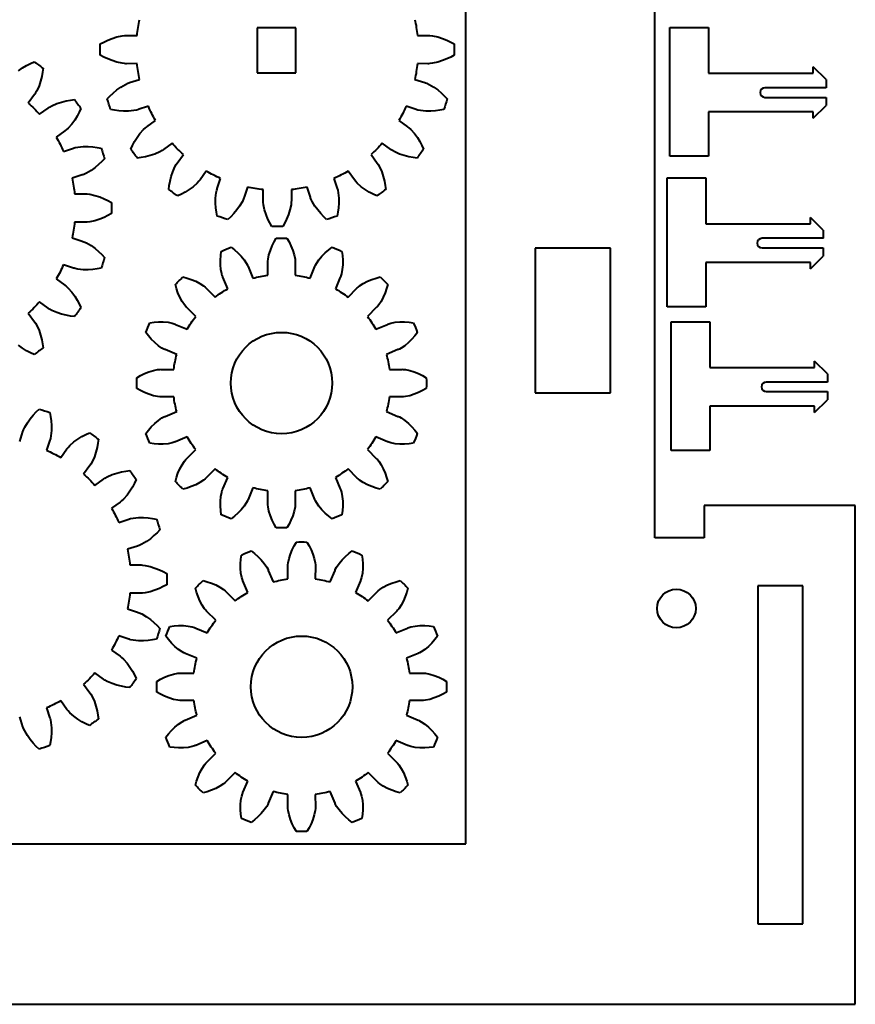
# Model space of a CAD drawing. Units: millimetres. Extents: x 67 to 265, y 14 to 191.
# Drawn here: x 213 to 265, y 47 to 109 of the extents above; entities that cross this region are included whole.
import ezdxf

# ---------------------------------------------------------------- set-up
doc = ezdxf.new("R2010")
doc.units = ezdxf.units.MM
doc.header["$LTSCALE"] = 12.7
doc.layers.add('Visible', color=7, linetype='Continuous', lineweight=40)

msp = doc.modelspace()

# ---------------------------------------------------------------- linework, layer by layer
at = {"layer": 'Visible'}
for p, q in [((240.459, 57.282), (240.459, 136.282)), ((252.196, 76.316), (252.196, 120.316)), ((227.493, 108.002), (227.493, 105.202)), ((229.893, 108.002), (227.493, 108.002)), ((229.893, 105.202), (229.893, 108.002)), ((253.145, 100.03), (253.145, 108.03)), ((253.145, 108.03), (255.545, 108.03)), ((255.545, 108.03), (255.545, 105.18)), ((217.748, 106.997), (217.967, 107.117)), ((217.967, 107.117), (218.211, 107.233)), ((218.211, 107.233), (218.483, 107.343)), ((218.483, 107.343), (218.774, 107.437)), ((218.774, 107.437), (219.101, 107.509)), ((219.101, 107.509), (219.264, 107.528)), ((219.264, 107.528), (219.344, 107.531)), ((219.344, 107.531), (219.378, 107.531)), ((219.378, 107.531), (220.037, 107.53)), ((237.449, 107.53), (238.108, 107.531)), ((238.108, 107.531), (238.142, 107.531)), ((238.142, 107.531), (238.222, 107.528)), ((238.222, 107.528), (238.385, 107.509)), ((238.385, 107.509), (238.712, 107.437)), ((238.712, 107.437), (239.003, 107.343)), ((239.003, 107.343), (239.275, 107.233)), ((239.275, 107.233), (239.519, 107.117)), ((239.519, 107.117), (239.738, 106.997)), ((213.408, 105.79), (213.634, 105.896)), ((217.967, 106.187), (217.748, 106.306)), ((218.211, 106.071), (217.967, 106.187)), ((218.483, 105.961), (218.211, 106.071)), ((218.774, 105.867), (218.483, 105.961)), ((219.101, 105.795), (218.774, 105.867)), ((238.712, 105.867), (238.385, 105.795)), ((239.003, 105.961), (238.712, 105.867)), ((239.275, 106.071), (239.003, 105.961)), ((239.519, 106.187), (239.275, 106.071)), ((239.738, 106.306), (239.519, 106.187)), ((212.675, 105.325), (212.922, 105.505)), ((212.922, 105.505), (213.171, 105.661)), ((213.171, 105.661), (213.408, 105.79)), ((214.193, 105.49), (214.161, 105.243)), ((219.264, 105.776), (219.101, 105.795)), ((219.344, 105.773), (219.264, 105.776)), ((219.378, 105.773), (219.344, 105.773)), ((220.037, 105.774), (219.378, 105.773)), ((238.108, 105.773), (237.449, 105.774)), ((238.142, 105.773), (238.108, 105.773)), ((238.222, 105.776), (238.142, 105.773)), ((238.385, 105.795), (238.222, 105.776)), ((262.845, 104.78), (262.045, 105.58)), ((262.045, 105.18), (262.045, 105.58)), ((214.041, 104.693), (213.946, 104.402)), ((214.111, 104.978), (214.041, 104.693)), ((214.161, 105.243), (214.111, 104.978)), ((219.565, 104.594), (220.192, 104.797)), ((227.493, 105.202), (229.893, 105.202)), ((237.294, 104.797), (237.921, 104.594)), ((255.545, 105.18), (262.045, 105.18)), ((262.845, 104.78), (262.845, 104.28)), ((213.812, 104.095), (213.731, 103.952)), ((213.946, 104.402), (213.812, 104.095)), ((218.547, 103.95), (218.772, 104.139)), ((218.772, 104.139), (219.019, 104.318)), ((219.019, 104.318), (219.308, 104.488)), ((219.308, 104.488), (219.457, 104.556)), ((219.457, 104.556), (219.532, 104.584)), ((219.532, 104.584), (219.565, 104.594)), ((237.921, 104.594), (237.954, 104.584)), ((237.954, 104.584), (238.029, 104.556)), ((238.029, 104.556), (238.178, 104.488)), ((238.178, 104.488), (238.467, 104.318)), ((238.467, 104.318), (238.714, 104.139)), ((238.714, 104.139), (238.939, 103.95)), ((262.845, 104.28), (259.045, 104.28)), ((262.853, 104.281), (262.845, 104.281)), ((213.666, 103.858), (213.278, 103.325)), ((213.687, 103.886), (213.666, 103.858)), ((213.731, 103.952), (213.687, 103.886)), ((215.345, 103.389), (215.63, 103.459)), ((215.63, 103.459), (215.895, 103.509)), ((215.895, 103.509), (216.142, 103.541)), ((218.18, 103.583), (218.351, 103.764)), ((218.351, 103.764), (218.547, 103.95)), ((238.939, 103.95), (239.135, 103.764)), ((239.135, 103.764), (239.306, 103.583)), ((259.045, 103.68), (262.845, 103.68)), ((262.845, 103.68), (262.845, 103.18)), ((213.978, 102.626), (214.51, 103.014)), ((214.51, 103.014), (214.538, 103.035)), ((214.538, 103.035), (214.604, 103.079)), ((214.604, 103.079), (214.748, 103.16)), ((214.748, 103.16), (215.054, 103.294)), ((215.054, 103.294), (215.345, 103.389)), ((216.549, 102.982), (216.442, 102.756)), ((218.639, 102.88), (218.393, 102.926)), ((218.906, 102.845), (218.639, 102.88)), ((219.199, 102.824), (218.906, 102.845)), ((219.505, 102.824), (219.199, 102.824)), ((219.838, 102.857), (219.505, 102.824)), ((219.999, 102.889), (219.838, 102.857)), ((220.075, 102.911), (219.999, 102.889)), ((220.108, 102.922), (220.075, 102.911)), ((220.735, 103.126), (220.108, 102.922)), ((237.378, 102.922), (236.751, 103.126)), ((237.411, 102.911), (237.378, 102.922)), ((237.487, 102.889), (237.411, 102.911)), ((237.649, 102.857), (237.487, 102.889)), ((237.982, 102.824), (237.649, 102.857)), ((238.287, 102.824), (237.982, 102.824)), ((238.58, 102.845), (238.287, 102.824)), ((238.848, 102.88), (238.58, 102.845)), ((239.093, 102.926), (238.848, 102.88)), ((262.045, 102.38), (262.845, 103.18)), ((216.158, 102.27), (215.978, 102.023)), ((216.313, 102.519), (216.158, 102.27)), ((216.442, 102.756), (216.313, 102.519)), ((220.65, 101.858), (221.184, 102.245)), ((236.302, 102.245), (236.836, 101.858)), ((255.545, 102.78), (255.545, 100.03)), ((262.045, 102.78), (255.545, 102.78)), ((262.045, 102.38), (262.045, 102.78)), ((215.543, 101.592), (215.01, 101.205)), ((215.572, 101.612), (215.543, 101.592)), ((215.634, 101.661), (215.572, 101.612)), ((215.755, 101.773), (215.634, 101.661)), ((215.978, 102.023), (215.755, 101.773)), ((220.216, 101.428), (220.438, 101.678)), ((220.438, 101.678), (220.559, 101.789)), ((220.559, 101.789), (220.622, 101.839)), ((220.622, 101.839), (220.65, 101.858)), ((236.836, 101.858), (236.864, 101.839)), ((236.864, 101.839), (236.927, 101.789)), ((236.927, 101.789), (237.048, 101.678)), ((237.048, 101.678), (237.27, 101.428)), ((219.881, 100.931), (220.036, 101.181)), ((220.036, 101.181), (220.216, 101.428)), ((237.27, 101.428), (237.45, 101.181)), ((237.45, 101.181), (237.605, 100.931)), ((215.459, 100.324), (216.086, 100.528)), ((216.086, 100.528), (216.118, 100.539)), ((216.118, 100.539), (216.195, 100.561)), ((216.195, 100.561), (216.356, 100.594)), ((216.356, 100.594), (216.689, 100.626)), ((216.689, 100.626), (216.995, 100.627)), ((216.995, 100.627), (217.288, 100.606)), ((217.288, 100.606), (217.555, 100.571)), ((217.555, 100.571), (217.8, 100.525)), ((219.645, 100.469), (219.752, 100.694)), ((219.752, 100.694), (219.881, 100.931)), ((221.589, 100.371), (221.446, 100.291)), ((221.656, 100.416), (221.589, 100.371)), ((221.683, 100.437), (221.656, 100.416)), ((222.216, 100.824), (221.683, 100.437)), ((235.803, 100.437), (235.27, 100.824)), ((235.83, 100.416), (235.803, 100.437)), ((235.897, 100.371), (235.83, 100.416)), ((236.04, 100.291), (235.897, 100.371)), ((237.605, 100.931), (237.734, 100.694)), ((237.734, 100.694), (237.841, 100.469)), ((218.014, 99.868), (217.843, 99.686)), ((220.299, 99.942), (220.051, 99.91)), ((220.564, 99.991), (220.299, 99.942)), ((220.849, 100.062), (220.564, 99.991)), ((221.14, 100.157), (220.849, 100.062)), ((221.446, 100.291), (221.14, 100.157)), ((222.528, 99.592), (222.915, 100.125)), ((234.571, 100.125), (234.958, 99.592)), ((236.347, 100.157), (236.04, 100.291)), ((236.637, 100.062), (236.347, 100.157)), ((236.922, 99.991), (236.637, 100.062)), ((237.187, 99.942), (236.922, 99.991)), ((237.435, 99.91), (237.187, 99.942)), ((255.545, 100.03), (253.145, 100.03)), ((217.175, 99.132), (216.886, 98.963)), ((217.422, 99.312), (217.175, 99.132)), ((217.647, 99.501), (217.422, 99.312)), ((217.843, 99.686), (217.647, 99.501)), ((222.248, 99.048), (222.382, 99.355)), ((222.382, 99.355), (222.463, 99.498)), ((222.463, 99.498), (222.507, 99.565)), ((222.507, 99.565), (222.528, 99.592)), ((234.958, 99.592), (234.979, 99.565)), ((234.979, 99.565), (235.024, 99.498)), ((235.024, 99.498), (235.104, 99.355)), ((235.104, 99.355), (235.238, 99.048)), ((216.629, 98.857), (216.002, 98.654)), ((216.662, 98.867), (216.629, 98.857)), ((216.737, 98.894), (216.662, 98.867)), ((216.886, 98.963), (216.737, 98.894)), ((222.082, 98.473), (222.153, 98.758)), ((222.153, 98.758), (222.248, 99.048)), ((223.93, 98.531), (223.88, 98.468)), ((223.949, 98.559), (223.93, 98.531)), ((224.336, 99.092), (223.949, 98.559)), ((225.014, 98.017), (225.217, 98.644)), ((232.269, 98.644), (232.473, 98.017)), ((233.537, 98.559), (233.15, 99.092)), ((233.556, 98.531), (233.537, 98.559)), ((233.606, 98.468), (233.556, 98.531)), ((235.238, 99.048), (235.333, 98.758)), ((235.333, 98.758), (235.404, 98.473)), ((252.966, 90.67), (252.966, 98.67)), ((252.966, 98.67), (255.366, 98.67)), ((255.366, 98.67), (255.366, 95.82)), ((222.001, 97.96), (222.033, 98.208)), ((222.033, 98.208), (222.082, 98.473)), ((223.272, 97.945), (223.022, 97.79)), ((223.519, 98.125), (223.272, 97.945)), ((223.769, 98.347), (223.519, 98.125)), ((223.88, 98.468), (223.769, 98.347)), ((224.948, 97.746), (224.981, 97.908)), ((224.981, 97.908), (225.002, 97.984)), ((225.002, 97.984), (225.014, 98.017)), ((226.888, 98.101), (226.685, 97.474)), ((227.864, 97.287), (227.865, 97.946)), ((229.621, 97.946), (229.622, 97.287)), ((230.801, 97.474), (230.598, 98.101)), ((232.473, 98.017), (232.484, 97.984)), ((232.484, 97.984), (232.506, 97.908)), ((232.506, 97.908), (232.538, 97.746)), ((233.717, 98.347), (233.606, 98.468)), ((233.967, 98.125), (233.717, 98.347)), ((234.214, 97.945), (233.967, 98.125)), ((234.464, 97.79), (234.214, 97.945)), ((235.404, 98.473), (235.453, 98.208)), ((235.453, 98.208), (235.485, 97.96)), ((216.157, 97.677), (216.815, 97.677)), ((216.815, 97.677), (216.85, 97.678)), ((216.85, 97.678), (216.93, 97.675)), ((216.93, 97.675), (217.093, 97.656)), ((217.093, 97.656), (217.42, 97.584)), ((217.42, 97.584), (217.711, 97.49)), ((217.711, 97.49), (217.983, 97.38)), ((217.983, 97.38), (218.226, 97.264)), ((222.786, 97.661), (222.56, 97.554)), ((223.022, 97.79), (222.786, 97.661)), ((224.915, 97.413), (224.948, 97.746)), ((224.915, 97.108), (224.915, 97.413)), ((226.647, 97.366), (226.579, 97.217)), ((226.675, 97.441), (226.647, 97.366)), ((226.685, 97.474), (226.675, 97.441)), ((230.811, 97.441), (230.801, 97.474)), ((230.839, 97.366), (230.811, 97.441)), ((230.907, 97.217), (230.839, 97.366)), ((232.538, 97.746), (232.571, 97.413)), ((232.571, 97.413), (232.571, 97.108)), ((234.701, 97.661), (234.464, 97.79)), ((234.926, 97.554), (234.701, 97.661)), ((218.226, 97.264), (218.445, 97.144)), ((224.936, 96.815), (224.915, 97.108)), ((224.971, 96.547), (224.936, 96.815)), ((226.409, 96.928), (226.23, 96.68)), ((226.579, 97.217), (226.409, 96.928)), ((227.864, 97.253), (227.864, 97.287)), ((227.867, 97.173), (227.864, 97.253)), ((227.886, 97.01), (227.867, 97.173)), ((227.958, 96.683), (227.886, 97.01)), ((228.052, 96.392), (227.958, 96.683)), ((229.528, 96.683), (229.434, 96.392)), ((229.6, 97.01), (229.528, 96.683)), ((229.619, 97.173), (229.6, 97.01)), ((229.622, 97.253), (229.619, 97.173)), ((229.622, 97.287), (229.622, 97.253)), ((231.077, 96.928), (230.907, 97.217)), ((231.256, 96.68), (231.077, 96.928)), ((232.55, 96.815), (232.515, 96.547)), ((232.571, 97.108), (232.55, 96.815)), ((217.711, 96.107), (217.42, 96.013)), ((217.983, 96.218), (217.711, 96.107)), ((218.226, 96.334), (217.983, 96.218)), ((218.445, 96.453), (218.226, 96.334)), ((225.017, 96.302), (224.971, 96.547)), ((225.856, 96.26), (225.674, 96.089)), ((226.041, 96.456), (225.856, 96.26)), ((226.23, 96.68), (226.041, 96.456)), ((228.162, 96.12), (228.052, 96.392)), ((228.278, 95.876), (228.162, 96.12)), ((229.324, 96.12), (229.208, 95.876)), ((229.434, 96.392), (229.324, 96.12)), ((231.445, 96.456), (231.256, 96.68)), ((231.631, 96.26), (231.445, 96.456)), ((231.812, 96.089), (231.631, 96.26)), ((232.515, 96.547), (232.469, 96.302)), ((262.666, 95.42), (261.866, 96.22)), ((261.866, 95.82), (261.866, 96.22)), ((216.815, 95.92), (216.157, 95.92)), ((216.85, 95.919), (216.815, 95.92)), ((216.93, 95.922), (216.85, 95.919)), ((217.093, 95.941), (216.93, 95.922)), ((217.42, 96.013), (217.093, 95.941)), ((228.398, 95.657), (228.278, 95.876)), ((229.208, 95.876), (229.088, 95.657)), ((255.366, 95.82), (261.866, 95.82)), ((216.002, 94.944), (216.629, 94.74)), ((228.549, 94.692), (228.682, 94.92)), ((229.342, 94.92), (229.475, 94.692)), ((262.666, 94.92), (258.866, 94.92)), ((262.666, 95.42), (262.666, 94.92)), ((262.675, 94.922), (262.666, 94.922)), ((216.629, 94.74), (216.662, 94.73)), ((216.662, 94.73), (216.737, 94.703)), ((216.737, 94.703), (216.886, 94.634)), ((216.886, 94.634), (217.175, 94.465)), ((217.175, 94.465), (217.422, 94.286)), ((217.422, 94.286), (217.647, 94.096)), ((225.875, 94.362), (226.085, 94.202)), ((228.315, 94.17), (228.426, 94.443)), ((228.426, 94.443), (228.549, 94.692)), ((229.475, 94.692), (229.598, 94.443)), ((229.598, 94.443), (229.71, 94.17)), ((231.939, 94.202), (232.149, 94.362)), ((249.459, 94.316), (244.759, 94.316)), ((244.759, 94.316), (244.759, 85.316)), ((249.459, 85.316), (249.459, 94.316)), ((258.866, 94.32), (262.666, 94.32)), ((262.666, 94.32), (262.666, 93.82)), ((217.647, 94.096), (217.843, 93.911)), ((217.843, 93.911), (218.014, 93.73)), ((225.212, 93.57), (225.23, 93.848)), ((225.23, 93.848), (225.265, 94.11)), ((226.085, 94.202), (226.295, 94.019)), ((226.295, 94.019), (226.502, 93.809)), ((226.502, 93.809), (226.691, 93.582)), ((228.162, 93.494), (228.174, 93.625)), ((228.174, 93.625), (228.227, 93.888)), ((228.227, 93.888), (228.315, 94.17)), ((229.71, 94.17), (229.798, 93.888)), ((229.798, 93.888), (229.85, 93.625)), ((229.85, 93.625), (229.863, 93.494)), ((231.333, 93.582), (231.522, 93.809)), ((231.522, 93.809), (231.73, 94.019)), ((231.73, 94.019), (231.939, 94.202)), ((232.759, 94.11), (232.794, 93.848)), ((232.794, 93.848), (232.813, 93.57)), ((261.866, 93.02), (262.666, 93.82)), ((216.086, 93.069), (215.459, 93.273)), ((216.118, 93.058), (216.086, 93.069)), ((216.195, 93.036), (216.118, 93.058)), ((216.356, 93.004), (216.195, 93.036)), ((217.555, 93.026), (217.288, 92.992)), ((217.8, 93.073), (217.555, 93.026)), ((225.213, 93.276), (225.212, 93.57)), ((225.24, 92.981), (225.213, 93.276)), ((226.691, 93.582), (226.84, 93.36)), ((226.84, 93.36), (226.902, 93.244)), ((226.902, 93.244), (226.928, 93.185)), ((226.928, 93.185), (226.937, 93.159)), ((226.937, 93.159), (227.235, 92.438)), ((228.161, 93.431), (228.162, 93.494)), ((228.162, 93.403), (228.161, 93.431)), ((228.162, 92.623), (228.162, 93.403)), ((229.863, 93.494), (229.864, 93.431)), ((229.864, 93.431), (229.863, 93.403)), ((229.863, 93.403), (229.863, 92.623)), ((230.789, 92.438), (231.087, 93.159)), ((231.087, 93.159), (231.097, 93.185)), ((231.097, 93.185), (231.123, 93.244)), ((231.123, 93.244), (231.184, 93.36)), ((231.184, 93.36), (231.333, 93.582)), ((232.811, 93.276), (232.785, 92.981)), ((232.813, 93.57), (232.811, 93.276)), ((255.366, 93.42), (255.366, 90.67)), ((261.866, 93.42), (255.366, 93.42)), ((261.866, 93.02), (261.866, 93.42)), ((216.689, 92.971), (216.356, 93.004)), ((216.995, 92.971), (216.689, 92.971)), ((217.288, 92.992), (216.995, 92.971)), ((222.886, 92.52), (223.141, 92.452)), ((223.141, 92.452), (223.405, 92.363)), ((225.292, 92.719), (225.24, 92.981)), ((225.33, 92.593), (225.292, 92.719)), ((225.354, 92.534), (225.33, 92.593)), ((225.365, 92.508), (225.354, 92.534)), ((225.664, 91.788), (225.365, 92.508)), ((232.659, 92.508), (232.36, 91.788)), ((232.671, 92.534), (232.659, 92.508)), ((232.694, 92.593), (232.671, 92.534)), ((232.733, 92.719), (232.694, 92.593)), ((232.785, 92.981), (232.733, 92.719)), ((234.62, 92.363), (234.883, 92.452)), ((234.883, 92.452), (235.139, 92.52)), ((215.01, 92.392), (215.543, 92.005)), ((215.543, 92.005), (215.572, 91.985)), ((215.572, 91.985), (215.634, 91.936)), ((215.634, 91.936), (215.755, 91.825)), ((215.755, 91.825), (215.978, 91.574)), ((222.487, 91.798), (222.419, 92.053)), ((222.576, 91.534), (222.487, 91.798)), ((223.405, 92.363), (223.677, 92.249)), ((223.677, 92.249), (223.938, 92.111)), ((223.938, 92.111), (224.161, 91.963)), ((224.161, 91.963), (224.262, 91.879)), ((224.262, 91.879), (224.308, 91.835)), ((224.308, 91.835), (224.327, 91.815)), ((224.327, 91.815), (224.879, 91.263)), ((233.146, 91.263), (233.697, 91.815)), ((233.697, 91.815), (233.716, 91.835)), ((233.716, 91.835), (233.762, 91.879)), ((233.762, 91.879), (233.864, 91.963)), ((233.864, 91.963), (234.086, 92.111)), ((234.086, 92.111), (234.348, 92.249)), ((234.348, 92.249), (234.62, 92.363)), ((235.538, 91.798), (235.449, 91.534)), ((235.605, 92.053), (235.538, 91.798)), ((215.978, 91.574), (216.158, 91.327)), ((216.158, 91.327), (216.313, 91.078)), ((222.69, 91.262), (222.576, 91.534)), ((222.827, 91.001), (222.69, 91.262)), ((235.335, 91.262), (235.197, 91.001)), ((235.449, 91.534), (235.335, 91.262)), ((214.51, 90.583), (213.978, 90.971)), ((214.538, 90.562), (214.51, 90.583)), ((214.604, 90.518), (214.538, 90.562)), ((216.313, 91.078), (216.442, 90.841)), ((216.442, 90.841), (216.549, 90.616)), ((222.976, 90.778), (222.827, 91.001)), ((223.06, 90.676), (222.976, 90.778)), ((223.104, 90.63), (223.06, 90.676)), ((223.124, 90.612), (223.104, 90.63)), ((223.676, 90.06), (223.124, 90.612)), ((234.9, 90.612), (234.348, 90.06)), ((234.921, 90.63), (234.9, 90.612)), ((234.965, 90.676), (234.921, 90.63)), ((235.049, 90.778), (234.965, 90.676)), ((235.197, 91.001), (235.049, 90.778)), ((255.366, 90.67), (252.966, 90.67)), ((213.278, 90.272), (213.666, 89.739)), ((214.748, 90.437), (214.604, 90.518)), ((215.054, 90.304), (214.748, 90.437)), ((215.345, 90.209), (215.054, 90.304)), ((215.63, 90.138), (215.345, 90.209)), ((215.895, 90.089), (215.63, 90.138)), ((216.142, 90.057), (215.895, 90.089)), ((213.666, 89.739), (213.687, 89.711)), ((213.687, 89.711), (213.731, 89.645)), ((213.731, 89.645), (213.812, 89.502)), ((213.812, 89.502), (213.946, 89.195)), ((220.829, 89.673), (221.091, 89.709)), ((221.091, 89.709), (221.369, 89.727)), ((221.369, 89.727), (221.663, 89.726)), ((221.663, 89.726), (221.958, 89.699)), ((221.958, 89.699), (222.22, 89.647)), ((222.22, 89.647), (222.346, 89.608)), ((222.346, 89.608), (222.405, 89.585)), ((222.405, 89.585), (222.43, 89.574)), ((222.43, 89.574), (223.151, 89.275)), ((234.873, 89.275), (235.594, 89.574)), ((235.594, 89.574), (235.619, 89.585)), ((235.619, 89.585), (235.679, 89.608)), ((235.679, 89.608), (235.804, 89.647)), ((235.804, 89.647), (236.067, 89.699)), ((236.067, 89.699), (236.361, 89.726)), ((236.361, 89.726), (236.656, 89.727)), ((236.656, 89.727), (236.934, 89.709)), ((236.934, 89.709), (237.195, 89.673)), ((253.229, 89.74), (255.629, 89.74)), ((253.229, 81.74), (253.229, 89.74)), ((255.629, 89.74), (255.629, 86.89)), ((213.946, 89.195), (214.041, 88.904)), ((214.041, 88.904), (214.111, 88.619)), ((220.737, 88.853), (220.577, 89.063)), ((220.92, 88.644), (220.737, 88.853)), ((237.288, 88.853), (237.105, 88.644)), ((237.448, 89.063), (237.288, 88.853)), ((212.922, 88.092), (212.675, 88.272)), ((214.111, 88.619), (214.161, 88.354)), ((214.161, 88.354), (214.193, 88.107)), ((221.129, 88.437), (220.92, 88.644)), ((221.356, 88.248), (221.129, 88.437)), ((221.579, 88.099), (221.356, 88.248)), ((236.668, 88.248), (236.446, 88.099)), ((236.895, 88.437), (236.668, 88.248)), ((237.105, 88.644), (236.895, 88.437)), ((213.171, 87.936), (212.922, 88.092)), ((213.408, 87.808), (213.171, 87.936)), ((213.634, 87.701), (213.408, 87.808)), ((221.695, 88.037), (221.579, 88.099)), ((221.753, 88.011), (221.695, 88.037)), ((221.779, 88.002), (221.753, 88.011)), ((222.5, 87.704), (221.779, 88.002)), ((236.245, 88.002), (235.524, 87.704)), ((236.271, 88.011), (236.245, 88.002)), ((236.33, 88.037), (236.271, 88.011)), ((236.446, 88.099), (236.33, 88.037)), ((262.929, 86.49), (262.129, 87.29)), ((262.129, 86.89), (262.129, 87.29)), ((220.018, 86.257), (220.247, 86.389)), ((220.247, 86.389), (220.496, 86.513)), ((220.496, 86.513), (220.769, 86.624)), ((220.769, 86.624), (221.051, 86.712)), ((221.051, 86.712), (221.313, 86.765)), ((221.313, 86.765), (221.444, 86.777)), ((221.444, 86.777), (221.508, 86.778)), ((221.508, 86.778), (221.536, 86.777)), ((221.536, 86.777), (222.316, 86.777)), ((235.709, 86.777), (236.489, 86.777)), ((236.489, 86.777), (236.516, 86.778)), ((236.516, 86.778), (236.58, 86.777)), ((236.58, 86.777), (236.711, 86.765)), ((236.711, 86.765), (236.974, 86.712)), ((236.974, 86.712), (237.256, 86.624)), ((237.256, 86.624), (237.529, 86.513)), ((237.529, 86.513), (237.778, 86.389)), ((237.778, 86.389), (238.006, 86.257)), ((255.629, 86.89), (262.129, 86.89)), ((262.929, 86.49), (262.929, 85.99)), ((262.929, 85.99), (259.129, 85.99)), ((262.937, 85.991), (262.929, 85.991)), ((220.247, 85.464), (220.018, 85.596)), ((220.496, 85.34), (220.247, 85.464)), ((220.769, 85.229), (220.496, 85.34)), ((221.051, 85.141), (220.769, 85.229)), ((221.313, 85.089), (221.051, 85.141)), ((221.444, 85.076), (221.313, 85.089)), ((221.508, 85.075), (221.444, 85.076)), ((221.536, 85.076), (221.508, 85.075)), ((222.316, 85.076), (221.536, 85.076)), ((236.489, 85.076), (235.709, 85.076)), ((236.516, 85.075), (236.489, 85.076)), ((236.58, 85.076), (236.516, 85.075)), ((236.711, 85.089), (236.58, 85.076)), ((236.974, 85.141), (236.711, 85.089)), ((237.256, 85.229), (236.974, 85.141)), ((237.529, 85.34), (237.256, 85.229)), ((237.778, 85.464), (237.529, 85.34)), ((238.006, 85.596), (237.778, 85.464)), ((244.759, 85.316), (249.459, 85.316)), ((259.129, 85.39), (262.929, 85.39)), ((262.929, 85.39), (262.929, 84.89)), ((255.629, 84.49), (255.629, 81.74)), ((262.129, 84.49), (255.629, 84.49)), ((262.129, 84.09), (262.929, 84.89)), ((262.129, 84.09), (262.129, 84.49)), ((213.4, 83.711), (213.589, 83.936)), ((213.589, 83.936), (213.775, 84.132)), ((213.775, 84.132), (213.956, 84.303)), ((214.613, 84.089), (214.659, 83.844)), ((214.659, 83.844), (214.694, 83.577)), ((221.695, 83.816), (221.753, 83.842)), ((221.753, 83.842), (221.779, 83.851)), ((221.779, 83.851), (222.5, 84.15)), ((235.524, 84.15), (236.245, 83.851)), ((236.245, 83.851), (236.271, 83.842)), ((236.271, 83.842), (236.33, 83.816)), ((213.051, 83.175), (213.221, 83.463)), ((213.221, 83.463), (213.4, 83.711)), ((214.694, 83.577), (214.715, 83.284)), ((214.715, 83.284), (214.715, 82.978)), ((220.92, 83.209), (221.129, 83.416)), ((221.129, 83.416), (221.356, 83.605)), ((221.356, 83.605), (221.579, 83.755)), ((221.579, 83.755), (221.695, 83.816)), ((236.33, 83.816), (236.446, 83.755)), ((236.446, 83.755), (236.668, 83.605)), ((236.668, 83.605), (236.895, 83.416)), ((236.895, 83.416), (237.105, 83.209)), ((212.742, 82.291), (212.945, 82.918)), ((212.945, 82.918), (212.955, 82.951)), ((212.955, 82.951), (212.983, 83.025)), ((212.983, 83.025), (213.051, 83.175)), ((214.682, 82.645), (214.65, 82.484)), ((214.715, 82.978), (214.682, 82.645)), ((216.608, 82.602), (216.845, 82.731)), ((216.845, 82.731), (217.07, 82.837)), ((220.577, 82.79), (220.737, 83)), ((220.737, 83), (220.92, 83.209)), ((237.105, 83.209), (237.288, 83)), ((237.288, 83), (237.448, 82.79)), ((214.617, 82.374), (214.413, 81.748)), ((214.628, 82.407), (214.617, 82.374)), ((214.65, 82.484), (214.628, 82.407)), ((215.75, 81.923), (215.861, 82.044)), ((215.861, 82.044), (216.112, 82.266)), ((216.112, 82.266), (216.359, 82.446)), ((216.359, 82.446), (216.608, 82.602)), ((217.597, 82.184), (217.548, 81.919)), ((217.629, 82.431), (217.597, 82.184)), ((221.091, 82.144), (220.829, 82.18)), ((221.369, 82.126), (221.091, 82.144)), ((221.663, 82.127), (221.369, 82.126)), ((221.958, 82.154), (221.663, 82.127)), ((222.22, 82.206), (221.958, 82.154)), ((222.346, 82.245), (222.22, 82.206)), ((222.405, 82.268), (222.346, 82.245)), ((222.43, 82.28), (222.405, 82.268)), ((223.151, 82.579), (222.43, 82.28)), ((235.594, 82.28), (234.873, 82.579)), ((235.619, 82.268), (235.594, 82.28)), ((235.679, 82.245), (235.619, 82.268)), ((235.804, 82.206), (235.679, 82.245)), ((236.067, 82.154), (235.804, 82.206)), ((236.361, 82.127), (236.067, 82.154)), ((236.656, 82.126), (236.361, 82.127)), ((236.934, 82.144), (236.656, 82.126)), ((237.195, 82.18), (236.934, 82.144)), ((215.294, 81.299), (215.681, 81.832)), ((215.681, 81.832), (215.701, 81.861)), ((215.701, 81.861), (215.75, 81.923)), ((217.477, 81.634), (217.382, 81.343)), ((217.548, 81.919), (217.477, 81.634)), ((223.124, 81.241), (223.676, 81.793)), ((234.348, 81.793), (234.9, 81.241)), ((255.629, 81.74), (253.229, 81.74)), ((217.103, 80.799), (216.715, 80.266)), ((217.123, 80.827), (217.103, 80.799)), ((217.168, 80.893), (217.123, 80.827)), ((217.248, 81.036), (217.168, 80.893)), ((217.382, 81.343), (217.248, 81.036)), ((222.69, 80.591), (222.827, 80.852)), ((222.827, 80.852), (222.976, 81.075)), ((222.976, 81.075), (223.06, 81.177)), ((223.06, 81.177), (223.104, 81.223)), ((223.104, 81.223), (223.124, 81.241)), ((234.9, 81.241), (234.921, 81.223)), ((234.921, 81.223), (234.965, 81.177)), ((234.965, 81.177), (235.049, 81.075)), ((235.049, 81.075), (235.197, 80.852)), ((235.197, 80.852), (235.335, 80.591)), ((218.184, 80.101), (218.491, 80.235)), ((218.491, 80.235), (218.781, 80.329)), ((218.781, 80.329), (219.066, 80.4)), ((219.066, 80.4), (219.332, 80.45)), ((219.332, 80.45), (219.579, 80.481)), ((222.487, 80.056), (222.576, 80.319)), ((222.576, 80.319), (222.69, 80.591)), ((224.879, 80.59), (224.327, 80.038)), ((233.697, 80.038), (233.146, 80.59)), ((235.335, 80.591), (235.449, 80.319)), ((235.449, 80.319), (235.538, 80.056)), ((217.414, 79.567), (217.947, 79.955)), ((217.947, 79.955), (217.975, 79.976)), ((217.975, 79.976), (218.041, 80.02)), ((218.041, 80.02), (218.184, 80.101)), ((219.878, 79.697), (219.749, 79.46)), ((219.985, 79.923), (219.878, 79.697)), ((222.419, 79.8), (222.487, 80.056)), ((223.677, 79.604), (223.405, 79.49)), ((223.938, 79.742), (223.677, 79.604)), ((224.161, 79.89), (223.938, 79.742)), ((224.262, 79.974), (224.161, 79.89)), ((224.308, 80.018), (224.262, 79.974)), ((224.327, 80.038), (224.308, 80.018)), ((225.365, 79.345), (225.664, 80.065)), ((232.36, 80.065), (232.659, 79.345)), ((233.716, 80.018), (233.697, 80.038)), ((233.762, 79.974), (233.716, 80.018)), ((233.864, 79.89), (233.762, 79.974)), ((234.086, 79.742), (233.864, 79.89)), ((234.348, 79.604), (234.086, 79.742)), ((234.62, 79.49), (234.348, 79.604)), ((235.538, 80.056), (235.605, 79.8)), ((219.414, 78.964), (219.192, 78.714)), ((219.594, 79.211), (219.414, 78.964)), ((219.749, 79.46), (219.594, 79.211)), ((223.141, 79.401), (222.886, 79.333)), ((223.405, 79.49), (223.141, 79.401)), ((225.24, 78.872), (225.292, 79.134)), ((225.292, 79.134), (225.33, 79.26)), ((225.33, 79.26), (225.354, 79.32)), ((225.354, 79.32), (225.365, 79.345)), ((227.235, 79.415), (226.937, 78.694)), ((228.162, 78.45), (228.162, 79.23)), ((229.863, 79.23), (229.863, 78.45)), ((231.087, 78.694), (230.789, 79.415)), ((232.659, 79.345), (232.671, 79.32)), ((232.671, 79.32), (232.694, 79.26)), ((232.694, 79.26), (232.733, 79.134)), ((232.733, 79.134), (232.785, 78.872)), ((234.883, 79.401), (234.62, 79.49)), ((235.139, 79.333), (234.883, 79.401)), ((218.98, 78.533), (218.447, 78.146)), ((219.008, 78.553), (218.98, 78.533)), ((219.071, 78.602), (219.008, 78.553)), ((219.192, 78.714), (219.071, 78.602)), ((225.212, 78.283), (225.213, 78.578)), ((225.213, 78.578), (225.24, 78.872)), ((226.84, 78.493), (226.691, 78.271)), ((226.902, 78.609), (226.84, 78.493)), ((226.928, 78.668), (226.902, 78.609)), ((226.937, 78.694), (226.928, 78.668)), ((228.161, 78.422), (228.162, 78.45)), ((228.162, 78.359), (228.161, 78.422)), ((228.174, 78.228), (228.162, 78.359)), ((229.863, 78.359), (229.85, 78.228)), ((229.863, 78.45), (229.864, 78.422)), ((229.864, 78.422), (229.863, 78.359)), ((231.097, 78.668), (231.087, 78.694)), ((231.123, 78.609), (231.097, 78.668)), ((231.184, 78.493), (231.123, 78.609)), ((231.333, 78.271), (231.184, 78.493)), ((232.785, 78.872), (232.811, 78.578)), ((232.811, 78.578), (232.813, 78.283)), ((225.23, 78.005), (225.212, 78.283)), ((225.265, 77.744), (225.23, 78.005)), ((226.295, 77.834), (226.085, 77.651)), ((226.502, 78.044), (226.295, 77.834)), ((226.691, 78.271), (226.502, 78.044)), ((228.227, 77.965), (228.174, 78.228)), ((228.315, 77.683), (228.227, 77.965)), ((229.798, 77.965), (229.71, 77.683)), ((229.85, 78.228), (229.798, 77.965)), ((231.522, 78.044), (231.333, 78.271)), ((231.73, 77.834), (231.522, 78.044)), ((231.939, 77.651), (231.73, 77.834)), ((232.794, 78.005), (232.759, 77.744)), ((232.813, 78.283), (232.794, 78.005)), ((255.259, 78.316), (255.259, 76.316)), ((264.659, 78.316), (255.259, 78.316)), ((264.659, 47.316), (264.659, 78.316)), ((218.896, 77.265), (219.522, 77.469)), ((219.522, 77.469), (219.555, 77.48)), ((219.555, 77.48), (219.631, 77.502)), ((219.631, 77.502), (219.793, 77.535)), ((219.793, 77.535), (220.126, 77.567)), ((220.126, 77.567), (220.431, 77.568)), ((220.431, 77.568), (220.724, 77.547)), ((220.724, 77.547), (220.992, 77.512)), ((220.992, 77.512), (221.237, 77.466)), ((226.085, 77.651), (225.875, 77.491)), ((228.426, 77.41), (228.315, 77.683)), ((228.549, 77.161), (228.426, 77.41)), ((228.682, 76.933), (228.549, 77.161)), ((229.475, 77.161), (229.342, 76.933)), ((229.598, 77.41), (229.475, 77.161)), ((229.71, 77.683), (229.598, 77.41)), ((232.149, 77.491), (231.939, 77.651)), ((221.279, 76.627), (221.083, 76.442)), ((221.45, 76.809), (221.279, 76.627)), ((220.323, 75.904), (220.173, 75.835)), ((220.611, 76.073), (220.323, 75.904)), ((220.859, 76.253), (220.611, 76.073)), ((221.083, 76.442), (220.859, 76.253)), ((229.797, 75.819), (229.93, 76.047)), ((230.59, 76.047), (230.723, 75.819)), ((255.259, 76.316), (252.196, 76.316)), ((220.065, 75.798), (219.438, 75.595)), ((220.098, 75.808), (220.065, 75.798)), ((220.173, 75.835), (220.098, 75.808)), ((227.123, 75.489), (227.333, 75.329)), ((227.333, 75.329), (227.543, 75.145)), ((229.475, 75.014), (229.562, 75.296)), ((229.562, 75.296), (229.674, 75.569)), ((229.674, 75.569), (229.797, 75.819)), ((230.723, 75.819), (230.846, 75.569)), ((230.846, 75.569), (230.958, 75.296)), ((230.958, 75.296), (231.045, 75.014)), ((232.978, 75.145), (233.187, 75.329)), ((233.187, 75.329), (233.397, 75.489)), ((226.459, 74.697), (226.478, 74.974)), ((226.461, 74.402), (226.459, 74.697)), ((226.478, 74.974), (226.513, 75.236)), ((227.543, 75.145), (227.75, 74.936)), ((227.75, 74.936), (227.939, 74.709)), ((227.939, 74.709), (228.088, 74.486)), ((229.41, 74.621), (229.422, 74.752)), ((229.422, 74.752), (229.475, 75.014)), ((231.045, 75.014), (231.098, 74.752)), ((231.098, 74.752), (231.111, 74.621)), ((232.432, 74.486), (232.581, 74.709)), ((232.581, 74.709), (232.77, 74.936)), ((232.77, 74.936), (232.978, 75.145)), ((234.007, 75.236), (234.042, 74.974)), ((234.042, 74.974), (234.061, 74.697)), ((234.061, 74.697), (234.059, 74.402)), ((219.593, 74.618), (220.252, 74.618)), ((220.252, 74.618), (220.287, 74.619)), ((220.287, 74.619), (220.366, 74.616)), ((220.366, 74.616), (220.53, 74.597)), ((220.53, 74.597), (220.856, 74.525)), ((220.856, 74.525), (221.147, 74.431)), ((221.147, 74.431), (221.419, 74.32)), ((221.419, 74.32), (221.663, 74.205)), ((221.663, 74.205), (221.882, 74.085)), ((226.488, 74.108), (226.461, 74.402)), ((226.54, 73.845), (226.488, 74.108)), ((228.088, 74.486), (228.15, 74.37)), ((228.15, 74.37), (228.175, 74.312)), ((228.175, 74.312), (228.185, 74.286)), ((228.185, 74.286), (228.483, 73.565)), ((229.408, 74.557), (229.41, 74.621)), ((229.409, 74.529), (229.408, 74.557)), ((229.41, 73.749), (229.409, 74.529)), ((231.111, 74.529), (231.11, 73.749)), ((231.111, 74.621), (231.112, 74.557)), ((231.112, 74.557), (231.111, 74.529)), ((232.037, 73.565), (232.335, 74.286)), ((232.335, 74.286), (232.345, 74.312)), ((232.345, 74.312), (232.37, 74.37)), ((232.37, 74.37), (232.432, 74.486)), ((234.032, 74.108), (233.98, 73.845)), ((234.059, 74.402), (234.032, 74.108)), ((224.134, 73.646), (224.389, 73.579)), ((224.389, 73.579), (224.653, 73.489)), ((224.653, 73.489), (224.924, 73.375)), ((226.578, 73.719), (226.54, 73.845)), ((226.601, 73.66), (226.578, 73.719)), ((226.613, 73.635), (226.601, 73.66)), ((226.912, 72.914), (226.613, 73.635)), ((233.907, 73.635), (233.608, 72.914)), ((233.919, 73.66), (233.907, 73.635)), ((233.942, 73.719), (233.919, 73.66)), ((233.98, 73.845), (233.942, 73.719)), ((235.596, 73.375), (235.868, 73.489)), ((235.868, 73.489), (236.131, 73.579)), ((236.131, 73.579), (236.386, 73.646)), ((220.252, 72.861), (219.593, 72.861)), ((220.287, 72.86), (220.252, 72.861)), ((220.366, 72.863), (220.287, 72.86)), ((220.53, 72.882), (220.366, 72.863)), ((220.856, 72.954), (220.53, 72.882)), ((221.147, 73.048), (220.856, 72.954)), ((221.419, 73.159), (221.147, 73.048)), ((221.663, 73.275), (221.419, 73.159)), ((221.882, 73.394), (221.663, 73.275)), ((223.734, 72.924), (223.667, 73.179)), ((223.824, 72.66), (223.734, 72.924)), ((224.924, 73.375), (225.186, 73.238)), ((225.186, 73.238), (225.409, 73.089)), ((225.409, 73.089), (225.51, 73.006)), ((225.51, 73.006), (225.556, 72.961)), ((225.556, 72.961), (225.575, 72.941)), ((225.575, 72.941), (226.126, 72.389)), ((234.394, 72.389), (234.945, 72.941)), ((234.945, 72.941), (234.964, 72.961)), ((234.964, 72.961), (235.01, 73.006)), ((235.01, 73.006), (235.111, 73.089)), ((235.111, 73.089), (235.334, 73.238)), ((235.334, 73.238), (235.596, 73.375)), ((236.786, 72.924), (236.696, 72.66)), ((236.853, 73.179), (236.786, 72.924)), ((261.396, 73.316), (258.596, 73.316)), ((258.596, 73.316), (258.596, 52.316)), ((261.396, 52.316), (261.396, 73.316)), ((223.938, 72.389), (223.824, 72.66)), ((224.075, 72.127), (223.938, 72.389)), ((236.582, 72.389), (236.445, 72.127)), ((236.696, 72.66), (236.582, 72.389)), ((219.438, 71.885), (220.065, 71.681)), ((220.065, 71.681), (220.098, 71.671)), ((220.098, 71.671), (220.173, 71.644)), ((220.173, 71.644), (220.323, 71.575)), ((224.224, 71.904), (224.075, 72.127)), ((224.307, 71.803), (224.224, 71.904)), ((224.352, 71.757), (224.307, 71.803)), ((224.372, 71.738), (224.352, 71.757)), ((224.924, 71.187), (224.372, 71.738)), ((236.148, 71.738), (235.596, 71.187)), ((236.169, 71.757), (236.148, 71.738)), ((236.213, 71.803), (236.169, 71.757)), ((236.297, 71.904), (236.213, 71.803)), ((236.445, 72.127), (236.297, 71.904)), ((220.323, 71.575), (220.611, 71.406)), ((220.611, 71.406), (220.859, 71.227)), ((220.859, 71.227), (221.083, 71.037)), ((221.083, 71.037), (221.279, 70.852)), ((221.279, 70.852), (221.45, 70.671)), ((222.077, 70.8), (222.339, 70.835)), ((222.339, 70.835), (222.616, 70.853)), ((222.616, 70.853), (222.911, 70.852)), ((222.911, 70.852), (223.205, 70.825)), ((223.205, 70.825), (223.468, 70.773)), ((223.468, 70.773), (223.594, 70.735)), ((223.594, 70.735), (223.653, 70.712)), ((223.653, 70.712), (223.678, 70.7)), ((223.678, 70.7), (224.399, 70.401)), ((236.121, 70.401), (236.842, 70.7)), ((236.842, 70.7), (236.867, 70.712)), ((236.867, 70.712), (236.926, 70.735)), ((236.926, 70.735), (237.052, 70.773)), ((237.052, 70.773), (237.315, 70.825)), ((237.315, 70.825), (237.609, 70.852)), ((237.609, 70.852), (237.904, 70.853)), ((237.904, 70.853), (238.181, 70.835)), ((238.181, 70.835), (238.443, 70.8)), ((219.522, 70.01), (218.896, 70.214)), ((219.555, 69.999), (219.522, 70.01)), ((219.631, 69.977), (219.555, 69.999)), ((219.793, 69.944), (219.631, 69.977)), ((220.126, 69.912), (219.793, 69.944)), ((220.431, 69.912), (220.126, 69.912)), ((220.724, 69.932), (220.431, 69.912)), ((220.992, 69.967), (220.724, 69.932)), ((221.237, 70.014), (220.992, 69.967)), ((221.984, 69.98), (221.824, 70.19)), ((222.168, 69.77), (221.984, 69.98)), ((222.377, 69.563), (222.168, 69.77)), ((238.352, 69.77), (238.143, 69.563)), ((238.536, 69.98), (238.352, 69.77)), ((238.696, 70.19), (238.536, 69.98)), ((218.447, 69.333), (218.98, 68.946)), ((222.604, 69.374), (222.377, 69.563)), ((222.827, 69.225), (222.604, 69.374)), ((222.943, 69.163), (222.827, 69.225)), ((223.001, 69.138), (222.943, 69.163)), ((237.577, 69.163), (237.519, 69.138)), ((237.694, 69.225), (237.577, 69.163)), ((237.916, 69.374), (237.694, 69.225)), ((238.143, 69.563), (237.916, 69.374)), ((218.98, 68.946), (219.008, 68.926)), ((219.008, 68.926), (219.071, 68.877)), ((219.071, 68.877), (219.192, 68.766)), ((219.192, 68.766), (219.414, 68.515)), ((223.027, 69.128), (223.001, 69.138)), ((223.748, 68.83), (223.027, 69.128)), ((237.493, 69.128), (236.772, 68.83)), ((237.519, 69.138), (237.493, 69.128)), ((219.414, 68.515), (219.594, 68.268)), ((219.594, 68.268), (219.749, 68.019)), ((219.749, 68.019), (219.878, 67.782)), ((217.947, 67.524), (217.414, 67.912)), ((217.975, 67.503), (217.947, 67.524)), ((218.041, 67.459), (217.975, 67.503)), ((218.184, 67.378), (218.041, 67.459)), ((218.491, 67.244), (218.184, 67.378)), ((219.878, 67.782), (219.985, 67.557)), ((221.266, 67.383), (221.494, 67.516)), ((221.494, 67.516), (221.744, 67.639)), ((221.744, 67.639), (222.017, 67.75)), ((222.017, 67.75), (222.299, 67.838)), ((222.299, 67.838), (222.561, 67.891)), ((222.561, 67.891), (222.692, 67.903)), ((222.692, 67.903), (222.756, 67.905)), ((222.756, 67.905), (222.784, 67.904)), ((222.784, 67.904), (223.564, 67.903)), ((236.956, 67.903), (237.737, 67.904)), ((237.737, 67.904), (237.764, 67.905)), ((237.764, 67.905), (237.828, 67.903)), ((237.828, 67.903), (237.959, 67.891)), ((237.959, 67.891), (238.221, 67.838)), ((238.221, 67.838), (238.503, 67.75)), ((238.503, 67.75), (238.776, 67.639)), ((238.776, 67.639), (239.026, 67.516)), ((239.026, 67.516), (239.254, 67.383)), ((216.715, 67.213), (217.103, 66.68)), ((218.781, 67.15), (218.491, 67.244)), ((219.066, 67.079), (218.781, 67.15)), ((219.332, 67.03), (219.066, 67.079)), ((219.579, 66.998), (219.332, 67.03)), ((221.494, 66.59), (221.266, 66.723)), ((239.254, 66.723), (239.026, 66.59)), ((215.681, 65.647), (215.294, 66.18)), ((217.103, 66.68), (217.123, 66.652)), ((217.123, 66.652), (217.168, 66.586)), ((217.168, 66.586), (217.248, 66.443)), ((217.248, 66.443), (217.382, 66.136)), ((217.382, 66.136), (217.477, 65.845)), ((221.744, 66.467), (221.494, 66.59)), ((222.017, 66.355), (221.744, 66.467)), ((222.299, 66.267), (222.017, 66.355)), ((222.561, 66.215), (222.299, 66.267)), ((222.692, 66.202), (222.561, 66.215)), ((222.756, 66.201), (222.692, 66.202)), ((222.784, 66.202), (222.756, 66.201)), ((223.564, 66.203), (222.784, 66.202)), ((237.737, 66.202), (236.956, 66.203)), ((237.764, 66.201), (237.737, 66.202)), ((237.828, 66.202), (237.764, 66.201)), ((237.959, 66.215), (237.828, 66.202)), ((238.221, 66.267), (237.959, 66.215)), ((238.503, 66.355), (238.221, 66.267)), ((238.776, 66.467), (238.503, 66.355)), ((239.026, 66.59), (238.776, 66.467)), ((214.413, 65.731), (214.617, 65.105)), ((215.701, 65.618), (215.681, 65.647)), ((215.75, 65.556), (215.701, 65.618)), ((215.861, 65.435), (215.75, 65.556)), ((217.477, 65.845), (217.548, 65.56)), ((217.548, 65.56), (217.597, 65.295)), ((212.945, 64.562), (212.742, 65.188)), ((214.617, 65.105), (214.628, 65.072)), ((214.628, 65.072), (214.65, 64.995)), ((214.65, 64.995), (214.682, 64.834)), ((216.112, 65.213), (215.861, 65.435)), ((216.359, 65.033), (216.112, 65.213)), ((216.608, 64.877), (216.359, 65.033)), ((216.845, 64.749), (216.608, 64.877)), ((217.597, 65.295), (217.629, 65.048)), ((222.604, 64.732), (222.827, 64.881)), ((222.827, 64.881), (222.943, 64.943)), ((222.943, 64.943), (223.001, 64.968)), ((223.001, 64.968), (223.027, 64.978)), ((223.027, 64.978), (223.748, 65.276)), ((236.772, 65.276), (237.493, 64.978)), ((237.493, 64.978), (237.519, 64.968)), ((237.519, 64.968), (237.577, 64.943)), ((237.577, 64.943), (237.694, 64.881)), ((237.694, 64.881), (237.916, 64.732)), ((212.955, 64.529), (212.945, 64.562)), ((212.983, 64.454), (212.955, 64.529)), ((213.051, 64.304), (212.983, 64.454)), ((213.221, 64.016), (213.051, 64.304)), ((214.682, 64.834), (214.715, 64.501)), ((214.715, 64.501), (214.715, 64.195)), ((217.07, 64.642), (216.845, 64.749)), ((221.984, 64.126), (222.168, 64.335)), ((222.168, 64.335), (222.377, 64.543)), ((222.377, 64.543), (222.604, 64.732)), ((237.916, 64.732), (238.143, 64.543)), ((238.143, 64.543), (238.352, 64.335)), ((238.352, 64.335), (238.536, 64.126)), ((213.4, 63.768), (213.221, 64.016)), ((213.589, 63.543), (213.4, 63.768)), ((214.694, 63.902), (214.659, 63.635)), ((214.715, 64.195), (214.694, 63.902)), ((221.824, 63.916), (221.984, 64.126)), ((224.399, 63.705), (223.678, 63.406)), ((236.842, 63.406), (236.121, 63.705)), ((238.536, 64.126), (238.696, 63.916)), ((213.775, 63.348), (213.589, 63.543)), ((213.956, 63.176), (213.775, 63.348)), ((214.659, 63.635), (214.613, 63.39)), ((222.339, 63.271), (222.077, 63.306)), ((222.616, 63.252), (222.339, 63.271)), ((222.911, 63.254), (222.616, 63.252)), ((223.205, 63.281), (222.911, 63.254)), ((223.468, 63.332), (223.205, 63.281)), ((223.594, 63.371), (223.468, 63.332)), ((223.653, 63.394), (223.594, 63.371)), ((223.678, 63.406), (223.653, 63.394)), ((236.867, 63.394), (236.842, 63.406)), ((236.926, 63.371), (236.867, 63.394)), ((237.052, 63.332), (236.926, 63.371)), ((237.315, 63.281), (237.052, 63.332)), ((237.609, 63.254), (237.315, 63.281)), ((237.904, 63.252), (237.609, 63.254)), ((238.181, 63.271), (237.904, 63.252)), ((238.443, 63.306), (238.181, 63.271)), ((224.372, 62.368), (224.924, 62.919)), ((235.596, 62.919), (236.148, 62.368)), ((223.938, 61.717), (224.075, 61.979)), ((224.075, 61.979), (224.224, 62.202)), ((224.224, 62.202), (224.307, 62.303)), ((224.307, 62.303), (224.352, 62.349)), ((224.352, 62.349), (224.372, 62.368)), ((236.148, 62.368), (236.169, 62.349)), ((236.169, 62.349), (236.213, 62.303)), ((236.213, 62.303), (236.297, 62.202)), ((236.297, 62.202), (236.445, 61.979)), ((236.445, 61.979), (236.582, 61.717)), ((223.734, 61.182), (223.824, 61.445)), ((223.824, 61.445), (223.938, 61.717)), ((226.126, 61.717), (225.575, 61.165)), ((226.613, 60.471), (226.912, 61.192)), ((233.608, 61.192), (233.907, 60.471)), ((234.945, 61.165), (234.394, 61.717)), ((236.582, 61.717), (236.696, 61.445)), ((236.696, 61.445), (236.786, 61.182)), ((223.667, 60.927), (223.734, 61.182)), ((224.653, 60.616), (224.389, 60.527)), ((224.924, 60.731), (224.653, 60.616)), ((225.186, 60.868), (224.924, 60.731)), ((225.409, 61.016), (225.186, 60.868)), ((225.51, 61.1), (225.409, 61.016)), ((225.556, 61.144), (225.51, 61.1)), ((225.575, 61.165), (225.556, 61.144)), ((234.964, 61.144), (234.945, 61.165)), ((235.01, 61.1), (234.964, 61.144)), ((235.111, 61.016), (235.01, 61.1)), ((235.334, 60.868), (235.111, 61.016)), ((235.596, 60.731), (235.334, 60.868)), ((235.868, 60.616), (235.596, 60.731)), ((236.131, 60.527), (235.868, 60.616)), ((236.786, 61.182), (236.853, 60.927)), ((224.389, 60.527), (224.134, 60.46)), ((226.461, 59.704), (226.488, 59.998)), ((226.488, 59.998), (226.54, 60.261)), ((226.54, 60.261), (226.578, 60.387)), ((226.578, 60.387), (226.601, 60.446)), ((226.601, 60.446), (226.613, 60.471)), ((228.483, 60.541), (228.185, 59.82)), ((229.409, 59.576), (229.41, 60.357)), ((231.11, 60.357), (231.111, 59.576)), ((232.335, 59.82), (232.037, 60.541)), ((233.907, 60.471), (233.919, 60.446)), ((233.919, 60.446), (233.942, 60.387)), ((233.942, 60.387), (233.98, 60.261)), ((233.98, 60.261), (234.032, 59.998)), ((234.032, 59.998), (234.059, 59.704)), ((236.386, 60.46), (236.131, 60.527)), ((226.459, 59.409), (226.461, 59.704)), ((226.478, 59.132), (226.459, 59.409)), ((227.939, 59.397), (227.75, 59.17)), ((228.088, 59.619), (227.939, 59.397)), ((228.15, 59.736), (228.088, 59.619)), ((228.175, 59.794), (228.15, 59.736)), ((228.185, 59.82), (228.175, 59.794)), ((229.408, 59.549), (229.409, 59.576)), ((229.41, 59.485), (229.408, 59.549)), ((229.422, 59.354), (229.41, 59.485)), ((231.111, 59.485), (231.098, 59.354)), ((231.111, 59.576), (231.112, 59.549)), ((231.112, 59.549), (231.111, 59.485)), ((232.345, 59.794), (232.335, 59.82)), ((232.37, 59.736), (232.345, 59.794)), ((232.432, 59.619), (232.37, 59.736)), ((232.581, 59.397), (232.432, 59.619)), ((232.77, 59.17), (232.581, 59.397)), ((234.061, 59.409), (234.042, 59.132)), ((234.059, 59.704), (234.061, 59.409)), ((226.513, 58.87), (226.478, 59.132)), ((227.333, 58.777), (227.123, 58.617)), ((227.543, 58.961), (227.333, 58.777)), ((227.75, 59.17), (227.543, 58.961)), ((229.475, 59.092), (229.422, 59.354)), ((229.562, 58.809), (229.475, 59.092)), ((229.674, 58.537), (229.562, 58.809)), ((230.958, 58.809), (230.846, 58.537)), ((231.045, 59.092), (230.958, 58.809)), ((231.098, 59.354), (231.045, 59.092)), ((232.978, 58.961), (232.77, 59.17)), ((233.187, 58.777), (232.978, 58.961)), ((233.397, 58.617), (233.187, 58.777)), ((234.042, 59.132), (234.007, 58.87)), ((229.797, 58.287), (229.674, 58.537)), ((229.93, 58.059), (229.797, 58.287)), ((230.723, 58.287), (230.59, 58.059)), ((230.846, 58.537), (230.723, 58.287)), ((196.223, 57.282), (240.459, 57.282)), ((258.596, 52.316), (261.396, 52.316)), ((172.259, 47.316), (264.659, 47.316))]:
    msp.add_line(p, q, dxfattribs=at)
for centre, radius in [((229.012, 85.927), 3.15), ((253.546, 71.916), 1.2), ((230.26, 67.053), 3.15)]:
    msp.add_circle(centre, radius, dxfattribs=at)
at = {"layer": 'Visible', "extrusion": (0, 0, -1)}
for centre, radius, start, end in [((-228.743, 106.652), 8.75, 5.76091, 12.23909), ((-228.743, 106.652), 8.75, 167.76091, 174.23909), ((-228.743, 106.652), 11, 358.20047, 1.79953), ((-228.743, 106.652), 11, 178.20047, 181.79953), ((-207.451, 96.799), 11, 124.20047, 127.79953), ((-228.743, 106.652), 8.75, 347.76091, 354.23909), ((-228.743, 106.652), 8.75, 185.76091, 192.23909), ((-207.451, 96.799), 11, 142.20047, 145.79953), ((-228.743, 106.652), 11, 340.20047, 343.79953), ((-228.743, 106.652), 11, 196.20047, 199.79953), ((-207.451, 96.799), 8.75, 131.76091, 138.23909), ((-228.743, 106.652), 8.75, 329.76091, 336.23909), ((-228.743, 106.652), 8.75, 203.76091, 210.23909), ((-207.451, 96.799), 8.75, 149.76091, 156.23909), ((-207.451, 96.799), 11, 160.20047, 163.79953), ((-228.743, 106.652), 11, 322.20047, 325.79953), ((-228.743, 106.652), 8.75, 311.76091, 318.23909), ((-228.743, 106.652), 8.75, 221.76091, 228.23909), ((-228.743, 106.652), 11, 214.20047, 217.79953), ((-207.451, 96.799), 8.75, 167.76091, 174.23909), ((-228.743, 106.652), 8.75, 293.76091, 300.23909), ((-228.743, 106.652), 8.75, 239.76091, 246.23909), ((-228.743, 106.652), 11, 304.20047, 307.79953), ((-228.743, 106.652), 8.75, 275.76091, 282.23909), ((-228.743, 106.652), 8.75, 257.76091, 264.23909), ((-228.743, 106.652), 11, 232.20047, 235.79953), ((-207.451, 96.799), 11, 178.20047, 181.79953), ((-228.743, 106.652), 11, 286.20047, 289.79953), ((-228.743, 106.652), 11, 250.20047, 253.79953), ((-207.451, 96.799), 8.75, 185.76091, 192.23909), ((-228.743, 106.652), 11, 268.20047, 271.79953), ((-229.012, 85.927), 9, 87.89763, 92.10237), ((-229.012, 85.927), 9, 65.39763, 69.60237), ((-229.012, 85.927), 9, 110.39763, 114.60237), ((-207.451, 96.799), 11, 196.20047, 199.79953), ((-207.451, 96.799), 8.75, 203.76091, 210.23909), ((-229.012, 85.927), 9, 42.89763, 47.10237), ((-229.012, 85.927), 6.75, 74.73626, 82.76374), ((-229.012, 85.927), 6.75, 97.23626, 105.26374), ((-229.012, 85.927), 9, 132.89763, 137.10237), ((-229.012, 85.927), 6.75, 52.23626, 60.26374), ((-229.012, 85.927), 6.75, 119.73626, 127.76374), ((-207.451, 96.799), 8.75, 221.76091, 228.23909), ((-207.451, 96.799), 11, 214.20047, 217.79953), ((-229.012, 85.927), 6.75, 29.73626, 37.76374), ((-229.012, 85.927), 6.75, 142.23626, 150.26374), ((-229.012, 85.927), 9, 20.39763, 24.60237), ((-229.012, 85.927), 9, 155.39763, 159.60237), ((-207.451, 96.799), 11, 232.20047, 235.79953), ((-229.012, 85.927), 6.75, 7.23626, 15.26374), ((-229.012, 85.927), 6.75, 164.73626, 172.76374), ((-229.012, 85.927), 9, 357.89763, 2.10237), ((-229.012, 85.927), 9, 177.89763, 182.10237), ((-229.012, 85.927), 6.75, 344.73626, 352.76374), ((-229.012, 85.927), 6.75, 187.23626, 195.26374), ((-210.887, 73.74), 11, 106.20047, 109.79953), ((-210.887, 73.74), 11, 124.20047, 127.79953), ((-229.012, 85.927), 9, 335.39763, 339.60237), ((-229.012, 85.927), 9, 200.39763, 204.60237), ((-229.012, 85.927), 6.75, 322.23626, 330.26374), ((-229.012, 85.927), 6.75, 209.73626, 217.76374), ((-210.887, 73.74), 8.75, 113.76091, 120.23909), ((-210.887, 73.74), 8.75, 131.76091, 138.23909), ((-210.887, 73.74), 11, 142.20047, 145.79953), ((-229.012, 85.927), 6.75, 299.73626, 307.76374), ((-229.012, 85.927), 6.75, 232.23626, 240.26374), ((-229.012, 85.927), 9, 312.89763, 317.10237), ((-229.012, 85.927), 9, 222.89763, 227.10237), ((-229.012, 85.927), 6.75, 277.23626, 285.26374), ((-229.012, 85.927), 6.75, 254.73626, 262.76374), ((-210.887, 73.74), 8.75, 149.76091, 156.23909), ((-229.012, 85.927), 9, 290.39763, 294.60237), ((-229.012, 85.927), 9, 245.39763, 249.60237), ((-210.887, 73.74), 11, 160.20047, 163.79953), ((-229.012, 85.927), 9, 267.89763, 272.10237), ((-230.26, 67.053), 9, 87.89763, 92.10237), ((-210.887, 73.74), 8.75, 167.76091, 174.23909), ((-230.26, 67.053), 9, 65.39763, 69.60237), ((-230.26, 67.053), 9, 110.39763, 114.60237), ((-210.887, 73.74), 11, 178.20047, 181.79953), ((-230.26, 67.053), 9, 42.89763, 47.10237), ((-230.26, 67.053), 6.75, 74.73626, 82.76374), ((-230.26, 67.053), 6.75, 97.23626, 105.26374), ((-230.26, 67.053), 9, 132.89763, 137.10237), ((-210.887, 73.74), 8.75, 185.76091, 192.23909), ((-230.26, 67.053), 6.75, 52.23626, 60.26374), ((-230.26, 67.053), 6.75, 119.73626, 127.76374), ((-230.26, 67.053), 6.75, 29.73626, 37.76374), ((-230.26, 67.053), 6.75, 142.23626, 150.26374), ((-210.887, 73.74), 11, 196.20047, 199.79953), ((-230.26, 67.053), 9, 20.39763, 24.60237), ((-230.26, 67.053), 9, 155.39763, 159.60237), ((-210.887, 73.74), 8.75, 203.76091, 210.23909), ((-230.26, 67.053), 6.75, 7.23626, 15.26374), ((-230.26, 67.053), 6.75, 164.73626, 172.76374), ((-210.887, 73.74), 8.75, 221.76091, 228.23909), ((-210.887, 73.74), 11, 214.20047, 217.79953), ((-230.26, 67.053), 9, 357.89763, 2.10237), ((-230.26, 67.053), 9, 177.89763, 182.10237), ((-210.887, 73.74), 8.75, 239.76091, 246.23909), ((-230.26, 67.053), 6.75, 344.73626, 352.76374), ((-230.26, 67.053), 6.75, 187.23626, 195.26374), ((-210.887, 73.74), 11, 232.20047, 235.79953), ((-230.26, 67.053), 9, 335.39763, 339.60237), ((-230.26, 67.053), 6.75, 322.23626, 330.26374), ((-230.26, 67.053), 6.75, 209.73626, 217.76374), ((-230.26, 67.053), 9, 200.39763, 204.60237), ((-210.887, 73.74), 11, 250.20047, 253.79953), ((-230.26, 67.053), 6.75, 299.73626, 307.76374), ((-230.26, 67.053), 6.75, 232.23626, 240.26374), ((-230.26, 67.053), 9, 312.89763, 317.10237), ((-230.26, 67.053), 9, 222.89763, 227.10237), ((-230.26, 67.053), 6.75, 277.23626, 285.26374), ((-230.26, 67.053), 6.75, 254.73626, 262.76374), ((-230.26, 67.053), 9, 290.39763, 294.60237), ((-230.26, 67.053), 9, 245.39763, 249.60237), ((-230.26, 67.053), 9, 267.89763, 272.10237)]:
    msp.add_arc(centre, radius, start, end, dxfattribs=at)
at = {"layer": 'Visible'}
for centre in [(259.045, 103.98), (258.866, 94.62), (259.129, 85.69)]:
    msp.add_arc(centre, 0.3, 90, 270, dxfattribs=at)

doc.saveas('drawing.dxf')
